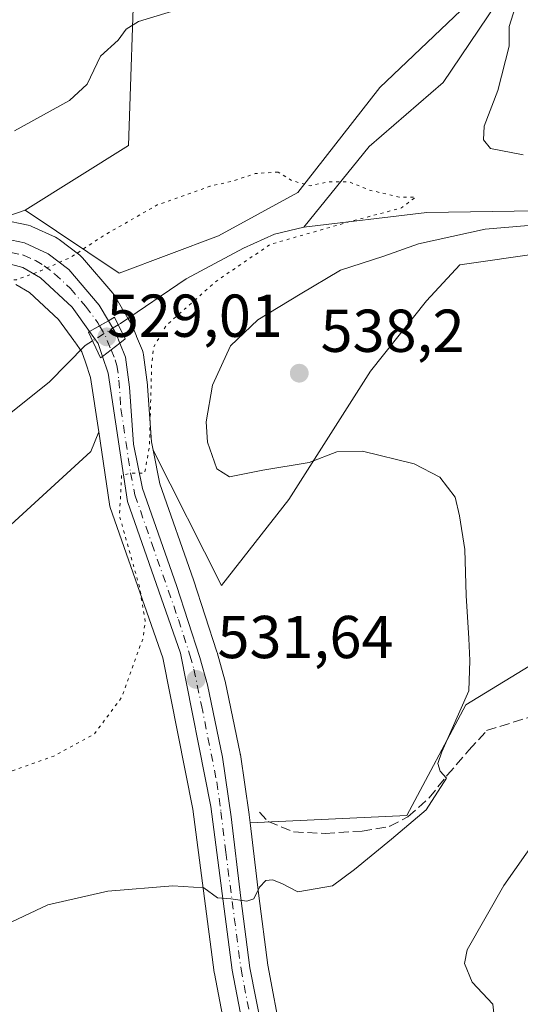
# Model space of a CAD drawing. Units: metres. Extents: x 627787 to 631247, y 4736556 to 4738933.
# Drawn here: x 631027 to 631110, y 4738412 to 4738575 of the extents above; entities that cross this region are included whole.
import ezdxf

# ---------------------------------------------------------------- set-up
doc = ezdxf.new("R2010")
doc.units = ezdxf.units.M
doc.header["$MEASUREMENT"] = 0
for name, pattern in [('DGN Style 3', [2.307223458686699, 1.648016756204785, -0.6592067024819142]), ('DGN Style 4', [2.6384748266838614, 1.318413404963828, -0.6592067024819142, 0.001648016756204785, -0.6592067024819142]), ('DGN Style 5', [1.1536117293433497, 0.4944050268614355, -0.6592067024819142])]:
    doc.linetypes.add(name, pattern=pattern)
for name, color, linetype, lineweight in [('Carretera de calzada única Cxs', 7, 'Continuous', 13), ('Carretera de calzada única eje', 7, 'DGN Style 4', 0), ('Corriente natural lineal', 142, 'Continuous', 13), ('Corriente natural lineal oculto', 9, 'DGN Style 4', 13), ('Cultivos herbáceos CxS', 92, 'Continuous', 0), ('Curva de nivel normal', 30, 'Continuous', 0), ('Curva de nivel normal depresión', 30, 'DGN Style 5', 0), ('Matorral CxS', 135, 'Continuous', 0), ('Núcleo urbano CxS', 7, 'Continuous', 0), ('Pastizal CxS', 92, 'Continuous', 0), ('Puente Cxs', 1, 'Continuous', 13), ('Punto de cota en terreno', 7, 'Continuous', 0), ('Rótulo de punto de cota en construcción', 7, 'Continuous', 0), ('Rótulo de punto de cota en terreno', 7, 'Continuous', 0), ('Senda', 7, 'DGN Style 3', 0)]:
    doc.layers.add(name, color=color, linetype=linetype, lineweight=lineweight)
doc.styles.add('Style-Arial', font='txt')

# ---------------------------------------------------------------- blocks, each defined once
blk = doc.blocks.new('*U9')
at = {"layer": 'Matorral CxS', "color": 135, "linetype": 'Continuous', "lineweight": 0}
for points in [[(631139.9471000005, 4738540.240900001, 538.129700000005), (631099.5138999998, 4738534.4619, 536.3175999999949), (631094.0283000004, 4738528.4735, 536.8735000000015), (631084.7418999998, 4738516.835700001, 536.6858000000066), (631071.2115000002, 4738495.576300001, 534.3457000000053), (631060.0740999999, 4738481.3573, 531.582899999994), (631048.7370999996, 4738503.764699999, 530.3751000000047), (631048.4593000002, 4738505.142899999, 530.2838999999949), (631047.8126999997, 4738514.3893, 529.7810000000027), (631047.7947000006, 4738514.569900001, 529.761799999993), (631047.1447999999, 4738519.529899999, 529.1241000000009), (631047.0698999995, 4738519.908700001, 529.0662000000011), (631046.9473000001, 4738520.274700001, 529.010500000004), (631045.9943000004, 4738522.6075, 528.7434999999969), (631045.9874, 4738522.624700001, 528.7437999999966), (631045.3843, 4738524.127499999, 528.7832999999955), (631045.3717999998, 4738524.158100001, 528.7842999999993), (631045.2907999996, 4738524.3369, 528.7909000000072), (631045.1980999997, 4738524.5101, 528.7985000000045), (631045.1725000005, 4738524.5537, 528.8006000000023), (631044.6109999996, 4738525.489700001, 528.8527999999933), (631043.9030999999, 4738526.6987, 528.9354000000021), (631043.8992, 4738526.705700001, 528.9358999999968), (631042.3682000004, 4738529.317299999, 529.1775999999954), (631042.0673000002, 4738529.7413, 529.2145000000019), (631037.0264999997, 4738535.6141, 530.039499999999), (631036.6785000004, 4738535.9583, 530.0877999999939), (631036.5833999999, 4738536.0349, 530.0988000000071), (631033.1633000001, 4738538.674900001, 530.4529999999941), (631032.8300999999, 4738538.8981, 530.4839999999967), (631032.5762999998, 4738539.029100001, 530.5035000000062), (631028.6563999997, 4738540.8191, 530.6959000000061), (631028.4360999997, 4738540.909299999, 530.7051999999967), (631028.0159, 4738541.0283, 530.7173999999941), (631023.7959000003, 4738541.8983, 531.3193000000028)], [(631023.0198999997, 4738541.9659, 531.4395999999979), (631027.5362999998, 4738543.525900001, 531.126099999994), (631043.1001000004, 4738533.103700001, 529.3301999999967), (631059.5652999999, 4738539.252499999, 529.1641999999993), (631072.6816999996, 4738546.4461, 530.2226999999984), (631086.2562999995, 4738563.822699999, 532.3254000000015), (631108.6769000003, 4738585.188100001, 535.7750999999989)]]:
    blk.add_polyline3d(points, dxfattribs=at)
blk.add_polyline3d([(631202.1405999997, 4738535.381899999, 544.6977999999945), (631207.1490000002, 4738272.119700001, 540.5350999999937), (631205.6105000004, 4738271.9879, 540.3405999999959), (631181.1721000001, 4738282.500299999, 538.3009000000021), (631118.9713000003, 4738278.925100001, 532.5638999999937), (631108.6398, 4738279.269099999, 532.2001000000018), (631107.5853000004, 4738281.237299999, 532.1992000000029), (631103.7539999997, 4738291.2983, 532.459400000007), (631099.2322000006, 4738305.549500001, 533.053899999999), (631092.3558, 4738327.649499999, 534.6184999999969), (631083.1948999995, 4738355.166099999, 536.4036000000051), (631070.0067999996, 4738406.4465, 537.032600000006), (631067.7133999999, 4738418.4967, 536.0681000000042), (631066.2071000002, 4738429.942100001, 534.8010000000068), (631064.7761000004, 4738442.037500001, 533.0578999999998), (631090.7395000001, 4738443.249299999, 534.559500000003), (631100.4929000001, 4738461.5779, 534.9299000000028), (631131.2569000004, 4738480.3391, 538.8209000000061), (631163.0705000004, 4738508.344699999, 542.3564000000042)], close=True, dxfattribs=at)
blk = doc.blocks.new('*U13')
at = {"layer": 'Cultivos herbáceos CxS', "color": 92, "linetype": 'Continuous', "lineweight": 0}
for points in [[(631131.2569000004, 4738480.3391, 538.8209000000061), (631100.4929000001, 4738461.5779, 534.9299000000028), (631090.7395000001, 4738443.249299999, 534.559500000003), (631064.7761000004, 4738442.037500001, 533.0578999999998), (631064.6193000004, 4738443.362500001, 532.9459999999963), (631064.6094000004, 4738443.4385, 532.9410999999964), (631063.1793000001, 4738453.3485, 532.1543999999994), (631063.1645000001, 4738453.441099999, 532.1456000000035), (631063.1478000004, 4738453.529300001, 532.1371999999974), (631060.6677000001, 4738465.4893, 531.4959999999992), (631060.6162999999, 4738465.6985, 531.4928000000073), (631059.3262999998, 4738470.248500001, 531.3772000000026), (631059.2931000004, 4738470.357899999, 531.3730999999971), (631055.4128000002, 4738482.2885, 531.0660999999964), (631049.8602999998, 4738498.194700001, 530.5810999999958), (631048.7370999996, 4738503.764699999, 530.3751000000047), (631060.0740999999, 4738481.3573, 531.582899999994), (631071.2115000002, 4738495.576300001, 534.3457000000053), (631084.7418999998, 4738516.835700001, 536.6858000000066), (631094.0283000004, 4738528.4735, 536.8735000000015), (631099.5138999998, 4738534.4619, 536.3175999999949), (631139.9471000005, 4738540.240900001, 538.129700000005)], [(631011.8234999999, 4738479.2393, 525.8755999999995), (631038.3935000002, 4738503.515699999, 529.2470999999932), (631039.7092000004, 4738506.8071, 528.9342000000033), (631041.4929000001, 4738494.828299999, 529.6257000000041), (631041.5056999996, 4738494.749100001, 529.6276999999973), (631041.6283, 4738494.2797, 529.6459000000032), (631050.3486000003, 4738469.349300001, 530.3205000000017), (631055.3183000004, 4738444.283299999, 532.4226999999955), (631058.8554999996, 4738417.2509, 536.4285999999993), (631058.8795999996, 4738417.0985, 536.4388000000035), (631065.1933000004, 4738384.007900001, 537.1396999999997), (631065.2631000001, 4738383.719699999, 537.1362999999983), (631078.6332, 4738338.489700001, 534.9608000000007), (631078.6857000003, 4738338.3289, 534.949299999993), (631088.6179000001, 4738310.5887, 533.3285000000033), (631091.6245999997, 4738301.1535, 532.779999999999)]]:
    blk.add_polyline3d(points, dxfattribs=at)
blk = doc.blocks.new('*U14')
at = {"layer": 'Núcleo urbano CxS', "color": 7, "linetype": 'Continuous', "lineweight": 0}
for points in [[(631023.7959000003, 4738541.8983, 531.3193000000028), (631028.0159, 4738541.0283, 530.7173999999941), (631028.4360999997, 4738540.909299999, 530.7051999999967), (631028.6563999997, 4738540.8191, 530.6959000000061), (631032.5762999998, 4738539.029100001, 530.5035000000062), (631032.8300999999, 4738538.8981, 530.4839999999967), (631033.1633000001, 4738538.674900001, 530.4529999999941), (631036.5833999999, 4738536.0349, 530.0988000000071), (631036.6785000004, 4738535.9583, 530.0877999999939), (631037.0264999997, 4738535.6141, 530.039499999999), (631042.0673000002, 4738529.7413, 529.2145000000019), (631042.3682000004, 4738529.317299999, 529.1775999999954), (631043.8992, 4738526.705700001, 528.9358999999968), (631043.9030999999, 4738526.6987, 528.9354000000021), (631044.6109999996, 4738525.489700001, 528.8527999999933), (631045.1725000005, 4738524.5537, 528.8006000000023), (631045.1980999997, 4738524.5101, 528.7985000000045), (631045.2907999996, 4738524.3369, 528.7909000000072), (631045.3717999998, 4738524.158100001, 528.7842999999993), (631045.3843, 4738524.127499999, 528.7832999999955), (631045.9874, 4738522.624700001, 528.7437999999966), (631045.9943000004, 4738522.6075, 528.7434999999969), (631046.9473000001, 4738520.274700001, 529.010500000004), (631047.0698999995, 4738519.908700001, 529.0662000000011), (631047.1447999999, 4738519.529899999, 529.1241000000009), (631047.7947000006, 4738514.569900001, 529.761799999993), (631047.8126999997, 4738514.3893, 529.7810000000027), (631048.4593000002, 4738505.142899999, 530.2838999999949), (631048.7370999996, 4738503.764699999, 530.3751000000047), (631049.8602999998, 4738498.194700001, 530.5810999999958), (631055.4128000002, 4738482.2885, 531.0660999999964), (631059.2931000004, 4738470.357899999, 531.3730999999971), (631059.3262999998, 4738470.248500001, 531.3772000000026), (631060.6162999999, 4738465.6985, 531.4928000000073), (631060.6677000001, 4738465.4893, 531.4959999999992), (631063.1478000004, 4738453.529300001, 532.1371999999974), (631063.1645000001, 4738453.441099999, 532.1456000000035), (631063.1793000001, 4738453.3485, 532.1543999999994), (631064.6094000004, 4738443.4385, 532.9410999999964), (631064.6193000004, 4738443.362500001, 532.9459999999963), (631064.7761000004, 4738442.037500001, 533.0578999999998), (631066.2071000002, 4738429.942100001, 534.8010000000068), (631067.7133999999, 4738418.4967, 536.0681000000042), (631070.0067999996, 4738406.4465, 537.032600000006)], [(631065.1933000004, 4738384.007900001, 537.1396999999997), (631058.8795999996, 4738417.0985, 536.4388000000035), (631058.8554999996, 4738417.2509, 536.4285999999993), (631055.3183000004, 4738444.283299999, 532.4226999999955), (631050.3486000003, 4738469.349300001, 530.3205000000017), (631041.6283, 4738494.2797, 529.6459000000032), (631041.5056999996, 4738494.749100001, 529.6276999999973), (631041.4929000001, 4738494.828299999, 529.6257000000041), (631039.7092000004, 4738506.8071, 528.9342000000033), (631038.3733000001, 4738515.776699999, 528.0751000000018), (631037.5049000002, 4738518.309699999, 528.1716000000015), (631037.5023999996, 4738518.317100001, 528.1725000000006), (631036.9064999997, 4738520.040300001, 528.4643999999971), (631035.7380999997, 4738521.6775, 528.7422999999981), (631035.6857000003, 4738521.753500001, 528.7553999999947), (631035.6407000005, 4738521.8257, 528.7679999999964), (631035.5762999998, 4738521.916099999, 528.7837000000001), (631033.0575000001, 4738525.4265, 529.2504999999946), (631028.2532000003, 4738529.875499999, 529.825800000006), (631025.9765999997, 4738531.205499999, 529.9756999999954)]]:
    blk.add_polyline3d(points, dxfattribs=at)
blk = doc.blocks.new('5PATER')
at = {"layer": 'Pastizal CxS', "linetype": 'Continuous', "lineweight": 0}
h = blk.add_hatch(color=51, dxfattribs=at)
edge = h.paths.add_edge_path()
edge.add_ellipse((0, 0), major_axis=(-0.1095731443231308, -0.1110710700762829), ratio=0.9994222409660322, start_angle=0, end_angle=360)

msp = doc.modelspace()

# ---------------------------------------------------------------- linework, layer by layer
at = {"layer": 'Carretera de calzada única Cxs', "color": 7, "linetype": 'Continuous', "lineweight": 13, "extrusion": (-0.4936061742311972, 0.8696794766187749, 0.003248493333040698), "elevation": 3809513.944671374, "flags": 128}
msp.add_lwpolyline([(-2887784.203889295, -11844.45534710028), (-2887782.515685565, -11845.4507523524), (-2887780.608090633, -11846.19605628491)], dxfattribs=at)
msp.add_lwpolyline([(-2887784.203889295, -11844.45534710028), (-2887782.515685565, -11845.4507523524), (-2887780.608090633, -11846.19605628491)], dxfattribs=at)
at = {"layer": 'Carretera de calzada única Cxs', "color": 7, "linetype": 'Continuous', "lineweight": 13, "extrusion": (0.0199486712758168, -0.01178843154528617, 0.9997315056534087), "elevation": -42742.48069243501, "flags": 128}
msp.add_lwpolyline([(4400505.414394736, 1866950.034549375), (4400506.880280604, 1866951.760810832), (4400507.871080583, 1866953.996319419)], dxfattribs=at)
at = {"layer": 'Carretera de calzada única Cxs', "color": 7, "linetype": 'Continuous', "lineweight": 13, "extrusion": (-0.09798457963216438, -0.07511013069994503, 0.9923494799819998), "elevation": -417218.1171423696, "flags": 128}
msp.add_lwpolyline([(-3376821.734376683, 3357794.107780655), (-3376821.734376683, 3357797.751859415)], dxfattribs=at)
msp.add_lwpolyline([(-3376821.734376683, 3357794.107780655), (-3376821.734376683, 3357797.751859415)], dxfattribs=at)
at = {"layer": 'Carretera de calzada única Cxs', "color": 7, "linetype": 'Continuous', "lineweight": 13}
for points in [[(630908.5469000004, 4738641.259099999, 539.9951000000001), (630910.2100999998, 4738626.290100001, 539.4003999999986), (630914.0500999996, 4738601.420100001, 538.290599999993), (630916.0301000001, 4738591.300100001, 538.0157999999938), (630920.2100999998, 4738577.670100001, 537.5717000000004), (630924.8701, 4738566.0801, 537.0675000000047), (630930.2301000003, 4738557.090100001, 536.6999000000069), (630934.5701000001, 4738550.9901, 536.3614999999991), (630937.1700999998, 4738547.970100001, 536.1407000000036), (630942.0701000001, 4738543.920100001, 535.7317000000039), (630947.7100999998, 4738540.970100001, 535.2260999999999), (630966.0100999996, 4738534.790100001, 534.431700000001), (630983.0500999996, 4738530.8201, 533.2228000000032), (630989.1001000004, 4738530.3301, 532.8310000000056), (630995.1401000004, 4738530.970100001, 532.3580999999976), (631000.4600999998, 4738532.5001, 531.9584999999934), (631016.7500999998, 4738538.4301, 531.036500000002), (631021.0301000001, 4738539.020099999, 530.7421999999933), (631023.1901000004, 4738538.960100001, 530.5703000000067), (631027.4101, 4738538.090100001, 530.318299999999), (631031.3300999999, 4738536.300100001, 530.1150000000052), (631034.7500999998, 4738533.6601, 529.7391999999963), (631039.7801000001, 4738527.800100001, 530.9572999999946), (631041.3101000005, 4738525.190099999, 530.7878000000055)], [(631038.1801000005, 4738523.420100001, 529.0470999999961), (631035.3201000001, 4738527.420100001, 529.2866999999969), (631030.0500999996, 4738532.300100001, 529.7970999999961), (631027.1401000004, 4738534.0001, 530.0218000000023), (631021.1700999998, 4738535.590100001, 530.358600000007), (631015.8701, 4738534.9301, 530.6699999999983), (631000.6700999998, 4738529.350099999, 531.6051000000007), (630992.0701000001, 4738527.270099999, 532.1187999999966), (630985.6401000004, 4738527.470100001, 532.5907000000007), (630967.1201, 4738530.770099999, 534.1759000000021), (630951.1001000004, 4738535.940099999, 534.6631999999954), (630941.8000999996, 4738540.2601, 535.347099999999), (630934.3701, 4738545.860099999, 535.7590000000055), (630931.1901000004, 4738549.920100001, 535.9934000000068), (630923.4600999998, 4738562.3301, 536.6211999999941), (630915.9401000004, 4738579.050100001, 537.2611000000034), (630910.4321, 4738599.035300001, 537.9762999999948)], [(631023.1901000004, 4738538.960100001, 530.5703000000067), (631027.4101, 4738538.090100001, 530.318299999999), (631031.3300999999, 4738536.300100001, 530.1150000000052), (631034.7500999998, 4738533.6601, 529.7391999999963), (631039.7801000001, 4738527.800100001, 530.9572999999946), (631041.3101000005, 4738525.190099999, 530.7878000000055), (631039.8400999998, 4738524.3599, 529.7924000000058), (631038.1801000005, 4738523.420100001, 529.0470999999961), (631035.3201000001, 4738527.420100001, 529.2866999999969), (631030.0500999996, 4738532.300100001, 529.7970999999961), (631027.1401000004, 4738534.0001, 530.0218000000023), (631021.1700999998, 4738535.590100001, 530.358600000007)], [(631041.3101000005, 4738525.190099999, 530.7878000000055), (631042.0301000001, 4738523.960100001, 530.2851999999984), (631042.6001000004, 4738523.0101, 529.7468999999984), (631043.2100999998, 4738521.4901, 529.4051999999938)], [(631068.1401000004, 4738384.5701, 537.3368000000046), (631061.8300999999, 4738417.640100001, 536.2697000000044), (631058.2801000001, 4738444.770099999, 532.9584000000032), (631053.2500999998, 4738470.140100001, 531.0941000000021), (631044.4600999998, 4738495.270099999, 530.0056000000042), (631041.3000999996, 4738516.4901, 528.9397999999928), (631040.3400999998, 4738519.290100001, 528.9553000000016), (631043.2100999998, 4738521.4901, 529.4051999999938), (631044.1700999998, 4738519.140100001, 529.4018000000069), (631044.8201000001, 4738514.1801, 529.5534999999945), (631045.4801000003, 4738504.7401, 529.8920000000071), (631046.9600999998, 4738497.4001, 530.0869999999995), (631052.5701000001, 4738481.3301, 530.9398999999976), (631056.4401000004, 4738469.4301, 531.3411000000051), (631057.7301000003, 4738464.880100001, 531.5984000000026), (631060.2100999998, 4738452.920100001, 532.2360000000045), (631061.6401000004, 4738443.0101, 533.1380000000064), (631063.2301000003, 4738429.5701, 534.9885000000068), (631064.7500999998, 4738418.020099999, 536.2180999999982), (631070.4698999999, 4738388.9913, 537.471000000005)], [(631043.2100999998, 4738521.4901, 529.4051999999938), (631044.1700999998, 4738519.140100001, 529.4018000000069), (631044.8201000001, 4738514.1801, 529.5534999999945), (631045.4801000003, 4738504.7401, 529.8920000000071), (631046.9600999998, 4738497.4001, 530.0869999999995), (631052.5701000001, 4738481.3301, 530.9398999999976), (631056.4401000004, 4738469.4301, 531.3411000000051), (631057.7301000003, 4738464.880100001, 531.5984000000026), (631060.2100999998, 4738452.920100001, 532.2360000000045), (631061.6401000004, 4738443.0101, 533.1380000000064), (631063.2301000003, 4738429.5701, 534.9885000000068), (631064.7500999998, 4738418.020099999, 536.2180999999982), (631070.4698999999, 4738388.9913, 537.471000000005)], [(631158.7538999999, 4738220.828299999, 534.1223000000027), (631158.3201000001, 4738221.8101, 534.1831999999995), (631156.4801000003, 4738224.6501, 534.189400000003), (631152.9200999998, 4738228.2601, 534.1521999999968), (631150.1001000004, 4738230.130100001, 533.9780000000028), (631132.7801000001, 4738239.840100001, 533.3209000000061), (631130.7301000003, 4738241.270099999, 533.2397999999957), (631124.7100999998, 4738246.130100001, 533.0065000000031), (631118.0500999996, 4738252.640100001, 532.7710999999981), (631113.1001000004, 4738258.5701, 532.5702000000019), (631107.8201000001, 4738266.2401, 532.3151000000071), (631099.2600999996, 4738284.850099999, 532.2027999999991), (631094.5000999998, 4738302.0101, 532.8871999999974), (631091.4600999998, 4738311.550100001, 533.5127000000066), (631081.5100999996, 4738339.340100001, 535.2746000000043), (631068.1401000004, 4738384.5701, 537.3368000000046), (631061.8300999999, 4738417.640100001, 536.2697000000044), (631058.2801000001, 4738444.770099999, 532.9584000000032), (631053.2500999998, 4738470.140100001, 531.0941000000021), (631044.4600999998, 4738495.270099999, 530.0056000000042), (631041.3000999996, 4738516.4901, 528.9397999999928), (631040.3400999998, 4738519.290100001, 528.9553000000016)]]:
    msp.add_polyline3d(points, dxfattribs=at)
msp.add_polyline3d([(631043.2100999998, 4738521.4901, 529.4051999999938), (631040.3400999998, 4738519.290100001, 528.9553000000016), (631039.6001000004, 4738521.4301, 528.995299999995), (631038.1801000005, 4738523.420100001, 529.0470999999961), (631039.8400999998, 4738524.3599, 529.7924000000058), (631041.3101000005, 4738525.190099999, 530.7878000000055), (631042.0301000001, 4738523.960100001, 530.2851999999984), (631042.6001000004, 4738523.0101, 529.7468999999984)], close=True, dxfattribs=at)
at = {"layer": 'Carretera de calzada única eje', "color": 7, "linetype": 'DGN Style 4', "lineweight": 0, "extrusion": (0.7709844958089397, 0.2712579853602543, 0.5761961580924773), "elevation": 1772189.768747282, "flags": 128}
msp.add_lwpolyline([(4260498.574996984, -1248727.346475309), (4260496.674591992, -1248727.989070011), (4260494.177436246, -1248728.175290334)], dxfattribs=at)
at = {"layer": 'Carretera de calzada única eje', "color": 7, "linetype": 'DGN Style 4', "lineweight": 0}
for points in [[(631025.1700999998, 4738536.4801, 530.2709000000032), (631027.2801000001, 4738536.050100001, 530.1698000000034), (631029.2301000003, 4738535.1501, 530.0574999999953), (631030.6901000004, 4738534.300100001, 529.9499999999971), (631032.3901000004, 4738532.9801, 529.7795999999944), (631035.0301000001, 4738530.540100001, 529.4936000000016), (631037.5500999996, 4738527.600099999, 529.3025000000052), (631039.5488999998, 4738524.8453, 529.863200000007), (631039.8400999998, 4738524.3599, 529.7924000000058)], [(631041.7500999998, 4738520.370100001, 529.1150000000052), (631042.4101, 4738518.7501, 529.0304999999935), (631042.7301000003, 4738517.8101, 529.0023999999976), (631043.0701000001, 4738515.340100001, 529.138300000006), (631043.3901000004, 4738510.600099999, 529.4005000000034), (631044.9801000003, 4738500.0101, 529.9284000000043), (631045.7100999998, 4738496.340100001, 530.0521000000008), (631048.5100999996, 4738488.300100001, 530.5117000000029), (631052.9101, 4738475.7301, 531.0454999999929), (631054.8300999999, 4738469.790100001, 531.2130000000034), (631055.4801000003, 4738467.5101, 531.3019999999962), (631056.7301000003, 4738461.520099999, 531.6570999999967), (631059.2500999998, 4738448.840100001, 532.570000000007), (631059.9600999998, 4738443.890100001, 533.0482000000047), (631060.7600999996, 4738437.170100001, 534.0243999999948), (631063.2801000001, 4738417.8301, 536.2081999999937), (631066.4401000004, 4738401.300100001, 537.2580000000017), (631069.3639000002, 4738385.933900001, 537.3916000000027)]]:
    msp.add_polyline3d(points, dxfattribs=at)
at = {"layer": 'Corriente natural lineal', "color": 142, "linetype": 'Continuous', "lineweight": 13}
for points in [[(631197.8687000005, 4738759.9279, 554.7491000000009), (631192.7301000003, 4738751.9001, 553.2611000000034), (631186.5000999998, 4738739.9301, 551.7822000000015), (631180.8101000005, 4738730.6501, 551.0485000000045), (631175.2901, 4738720.960100001, 550.1306000000042), (631168.5800999999, 4738712.280099999, 548.953999999998), (631160.7401000002, 4738704.290100001, 548.3659000000043), (631157.1901000004, 4738699.110099999, 547.3965000000027), (631150.1700999998, 4738687.5101, 546.2004000000015), (631142.0701000001, 4738672.0601, 544.7733000000007), (631129.6901000004, 4738652.540100001, 542.9541000000027), (631119.3300999999, 4738627.3201, 540.3087999999989), (631112.5900999998, 4738614.9001, 539.5954999999958), (631107.9200999998, 4738603.470100001, 538.078999999998), (631105.1101000002, 4738599.100099999, 537.3286999999982), (631100.4101, 4738596.200099999, 536.7776000000014), (631097.9101, 4738592.1801, 536.0247999999992), (631104.5301000001, 4738581.7501, 534.8932000000059), (631105.6001000004, 4738577.7601, 534.4220000000059), (631096.7901, 4738564.640100001, 532.2878999999957), (631084.5201000003, 4738554.040100001, 531.1579999999958), (631073.7001, 4738540.700099999, 530.3077000000048)], [(631201.3661000002, 4738576.0888, 547.7082999999984), (631178.7401000002, 4738568.670100001, 545.4937999999966), (631174.5301000001, 4738564.7301, 544.7670999999973), (631172.4801000003, 4738559.9301, 543.4893000000011), (631171.9801000003, 4738554.470100001, 541.6324000000022), (631169.9801000003, 4738550.2601, 540.5011999999988), (631167.2301000003, 4738548.780099999, 539.9738999999972), (631162.0800999999, 4738547.380100001, 538.2863000000071), (631152.0900999998, 4738547.3301, 537.7029999999941), (631140.6801000005, 4738549.780099999, 535.5053000000044), (631135.7301000003, 4738549.1601, 535.0445999999939), (631124.2801000001, 4738544.3101, 533.8763999999937), (631119.3601000002, 4738543.530099999, 533.2989999999991), (631094.0601000005, 4738543.110099999, 531.0767999999953), (631073.7001, 4738540.700099999, 530.3077000000048)], [(631073.7001, 4738540.700099999, 530.3077000000048), (631068.8400999998, 4738539.5601, 530.133799999996), (631063.7001, 4738537.2301, 529.5056000000042), (631054.1901000004, 4738532.1601, 528.6333000000013), (631043.3201000001, 4738524.7601, 528.9260000000068), (631042.9545, 4738524.5306, 528.942200000005)], [(631038.6826, 4738521.8488, 528.8102000000072), (631037.4901000002, 4738521.100099999, 528.6563000000025), (631031.5201000003, 4738515.020099999, 527.5427000000054), (631022.9501, 4738508.2301, 526.5368000000017), (631015.8800999997, 4738498.600099999, 524.3712999999989), (631012.6101000002, 4738497.140100001, 523.7771999999968), (631009.0100999996, 4738497.720100001, 523.8027000000002), (631005.4401000004, 4738496.210100001, 523.5985999999976), (630995.9700999996, 4738488.8201, 522.0967999999993), (630992.5601000005, 4738485.1601, 521.6169999999984), (630990.8000999996, 4738479.700099999, 521.3398000000016), (630987.7001, 4738475.590100001, 521.0188000000053), (630983.2600999996, 4738472.7301, 520.203800000003), (630977.3601000002, 4738470.600099999, 519.9980999999971), (630960.7400000002, 4738466.308499999, 522.0056999999942)]]:
    msp.add_polyline3d(points, dxfattribs=at)
at = {"layer": 'Corriente natural lineal oculto', "color": 9, "linetype": 'DGN Style 4', "lineweight": 13, "extrusion": (-0.02215690401321841, -0.01390959179318865, 0.9996577388590038), "elevation": -79364.13893009201, "flags": 128}
msp.add_lwpolyline([(-3677725.465876552, 3052845.713166138), (-3677725.465876552, 3052840.667514064)], dxfattribs=at)
at = {"layer": 'Cultivos herbáceos CxS', "color": 92, "linetype": 'Continuous', "lineweight": 0}
for points in [[(631190.0245000003, 4738746.4123, 552.5690999999933), (631183.4130999995, 4738730.475299999, 550.7125999999989), (631150.3167000003, 4738688.812100001, 546.4002000000038), (631127.2893000003, 4738638.488700001, 541.0130999999965), (631108.6772999996, 4738598.007300001, 537.1823000000004), (631091.5948999999, 4738590.5295, 535.8031999999948), (631076.6479000002, 4738596.9397, 537.3717000000033), (631060.6338999998, 4738598.008099999, 538.4437000000034), (631060.4813000001, 4738597.8771, 538.4235999999946), (631059.0582999998, 4738596.656500001, 538.2838000000047), (631045.6875, 4738585.1895, 537.2406000000046), (631044.6187000005, 4738554.208500001, 532.107799999998), (631027.5362999998, 4738543.525900001, 531.126099999994)], [(631027.5362999998, 4738543.525900001, 531.126099999994), (631043.1001000004, 4738533.103700001, 529.3301999999967), (631059.5652999999, 4738539.252499999, 529.1641999999993), (631072.6816999996, 4738546.4461, 530.2226999999984), (631086.2562999995, 4738563.822699999, 532.3254000000015), (631108.6769000003, 4738585.188100001, 535.7750999999989), (631139.0691000001, 4738622.217700001, 539.5274999999965), (631156.3296999997, 4738647.371300001, 541.2715000000027), (631163.0510999998, 4738659.8705, 543.045299999998), (631175.8624999998, 4738669.485099999, 545.1661000000023), (631184.4035, 4738671.6209, 545.5081999999966), (631192.9447, 4738670.5525, 546.0096000000049), (631199.5521999998, 4738671.435699999, 547.0001000000047)], [(631108.6769000003, 4738585.188100001, 535.7750999999989), (631086.2562999995, 4738563.822699999, 532.3254000000015), (631072.6816999996, 4738546.4461, 530.2226999999984), (631059.5652999999, 4738539.252499999, 529.1641999999993), (631043.1001000004, 4738533.103700001, 529.3301999999967), (631027.5362999998, 4738543.525900001, 531.126099999994), (631044.6187000005, 4738554.208500001, 532.107799999998), (631045.6875, 4738585.1895, 537.2406000000046)], [(631048.7370999996, 4738503.764699999, 530.3751000000047), (631060.0740999999, 4738481.3573, 531.582899999994), (631071.2115000002, 4738495.576300001, 534.3457000000053), (631084.7418999998, 4738516.835700001, 536.6858000000066), (631094.0283000004, 4738528.4735, 536.8735000000015), (631099.5138999998, 4738534.4619, 536.3175999999949), (631139.9471000005, 4738540.240900001, 538.129700000005), (631173.4474999999, 4738547.1765, 540.4235000000045), (631179.0669, 4738563.338099999, 544.8163000000059), (631192.2969000004, 4738568.7061, 546.1346999999951), (631201.4034000002, 4738574.126900001, 547.5190000000002)], [(631202.1405999997, 4738535.381899999, 544.6977999999945), (631163.0705000004, 4738508.344699999, 542.3564000000042), (631131.2569000004, 4738480.3391, 538.8209000000061), (631100.4929000001, 4738461.5779, 534.9299000000028), (631090.7395000001, 4738443.249299999, 534.559500000003), (631064.7761000004, 4738442.037500001, 533.0578999999998)], [(631039.7092000004, 4738506.8071, 528.9342000000033), (631038.3935000002, 4738503.515699999, 529.2470999999932), (631011.8234999999, 4738479.2393, 525.8755999999995), (630992.1851000005, 4738464.2115, 523.8205000000017), (630960.9949000003, 4738457.276699999, 523.9557000000059), (630945.7629000006, 4738458.496300001, 530.337400000004), (630940.5235000001, 4738454.4748, 532.048299999995)], [(631039.7092000004, 4738506.8071, 528.9342000000033), (631041.4929000001, 4738494.828299999, 529.6257000000041), (631041.5056999996, 4738494.749100001, 529.6276999999973), (631041.6283, 4738494.2797, 529.6459000000032), (631050.3486000003, 4738469.349300001, 530.3205000000017), (631055.3183000004, 4738444.283299999, 532.4226999999955), (631058.8554999996, 4738417.2509, 536.4285999999993), (631058.8795999996, 4738417.0985, 536.4388000000035), (631065.1933000004, 4738384.007900001, 537.1396999999997), (631065.2631000001, 4738383.719699999, 537.1362999999983), (631078.6332, 4738338.489700001, 534.9608000000007), (631078.6857000003, 4738338.3289, 534.949299999993), (631088.6179000001, 4738310.5887, 533.3285000000033), (631091.6245999997, 4738301.1535, 532.779999999999)], [(631048.7370999996, 4738503.764699999, 530.3751000000047), (631049.8602999998, 4738498.194700001, 530.5810999999958), (631055.4128000002, 4738482.2885, 531.0660999999964), (631059.2931000004, 4738470.357899999, 531.3730999999971), (631059.3262999998, 4738470.248500001, 531.3772000000026), (631060.6162999999, 4738465.6985, 531.4928000000073), (631060.6677000001, 4738465.4893, 531.4959999999992), (631063.1478000004, 4738453.529300001, 532.1371999999974), (631063.1645000001, 4738453.441099999, 532.1456000000035), (631063.1793000001, 4738453.3485, 532.1543999999994), (631064.6094000004, 4738443.4385, 532.9410999999964), (631064.6193000004, 4738443.362500001, 532.9459999999963), (631064.7761000004, 4738442.037500001, 533.0578999999998)]]:
    msp.add_polyline3d(points, dxfattribs=at)
at = {"layer": 'Curva de nivel normal', "color": 30, "linetype": 'Continuous', "lineweight": 0, "flags": 128}
for points, elevation in [([(631025.7400000002, 4738556.640100001), (631034.8600000005, 4738561.6501), (631037.79, 4738564.350099999), (631040.0199999996, 4738569.0001), (631042.9199999999, 4738571.6501), (631044.2800000003, 4738573.5001), (631046.3099999997, 4738574.7501), (631052.4900000002, 4738576.610099999)], 535), ([(631108.6900000004, 4738577.0801), (631107.7199999997, 4738573.950099999), (631107.7000000002, 4738570.6801), (631105.8300000001, 4738563.350099999), (631103.5599999997, 4738557.440099999), (631103.4199999999, 4738555.1501), (631104.5999999996, 4738553.720100001), (631110.0300000003, 4738552.6501)], 535), ([(631120.0300000003, 4738541.7601), (631103.7400000002, 4738540.360099999), (631092.6699999999, 4738537.950099999), (631086.9199999999, 4738535.9101), (631079.7800000003, 4738533.590100001), (631073.0700000003, 4738529.620100001), (631066.0700000003, 4738525.360099999), (631061.5300000003, 4738521.0601), (631058.5800000001, 4738514.530099999), (631057.5099999999, 4738508.4801), (631057.75, 4738505.0601), (631059.2699999996, 4738500.6801), (631061.3600000005, 4738499.340100001), (631066.8899999997, 4738500.470100001), (631074.5599999997, 4738501.710100001), (631079.1399999997, 4738503.460100001), (631083.3799999999, 4738503.610099999), (631091.9400000004, 4738501.4901), (631096.2000000002, 4738499.280099999), (631098.7400000002, 4738495.9801), (631099.4699999997, 4738492.9001), (631100.3700000001, 4738487.3201), (631100.5599999997, 4738479.6801), (631101, 4738472.5801), (631101.1600000003, 4738468.950099999), (631101.0099999999, 4738463.9101), (631096.5499999998, 4738453.780099999), (631095.8700000001, 4738451.850099999), (631096.2599999999, 4738450.5801), (631097.2999999998, 4738449.440099999), (631093.9699999997, 4738444.1801), (631088.1799999997, 4738439.350099999), (631082.0899999999, 4738434.3201), (631078.4100000003, 4738431.620100001), (631072.7000000002, 4738430.620100001), (631070.0300000003, 4738431.970100001), (631068.5199999996, 4738432.630100001), (631067.4000000004, 4738432.5001), (631066.3600000005, 4738431.4001), (631065.4299999997, 4738429.440099999), (631064.2300000006, 4738429.0701), (631061.6100000005, 4738429.450099999), (631059.4100000003, 4738429.610099999), (631057.1200000001, 4738431.300100001), (631052.0099999999, 4738431.620100001), (631041.2199999997, 4738430.700099999), (631031.2699999996, 4738428.440099999), (631022.2400000002, 4738424.200099999)], 535), ([(631114.1100000005, 4738442.0701), (631106.7999999998, 4738431.6801), (631100.7599999999, 4738421.0101), (631100.3200000003, 4738418.7401), (631101.54, 4738415.6801), (631104.9900000002, 4738412.0101), (631105.2800000003, 4738409.530099999)], 540)]:
    msp.add_lwpolyline(points, dxfattribs=dict(at, elevation=elevation))
at = {"layer": 'Curva de nivel normal depresión', "color": 30, "linetype": 'DGN Style 5', "lineweight": 0, "elevation": 530, "flags": 128}
msp.add_lwpolyline([(631069.4400000004, 4738549.8101), (631065.6299999999, 4738549.5801), (631062.0099999999, 4738548.340100001), (631058.1299999999, 4738547.4801), (631049.4000000004, 4738544.380100001), (631040.4000000004, 4738539.220100001), (631035.0700000003, 4738535.700099999), (631030.0700000003, 4738533.440099999), (631026.0899999999, 4738531.9801), (631018.6299999999, 4738531.4301), (631014.3399999999, 4738529.370100001), (631011.2100000001, 4738526.5001), (631007.7300000006, 4738526.390100001), (631004.7300000006, 4738525.9001), (631000.0700000003, 4738523.710100001), (630997.4000000004, 4738521.9101), (630994.4000000004, 4738521.3301), (630987.9199999999, 4738521.6801), (630981.4600000001, 4738522.4801), (630972.5800000001, 4738522.200099999), (630967.4000000004, 4738521.380100001), (630963.7300000006, 4738521.340100001), (630961.4000000004, 4738521.470100001), (630959.4000000004, 4738518.9001), (630956.6900000004, 4738517.4301), (630950.9900000002, 4738517.1801), (630943.3600000005, 4738516.380100001), (630934.4800000006, 4738515.7301), (630929.6200000001, 4738513.940099999), (630926.5999999996, 4738513.200099999), (630923.7907999996, 4738513.7719), (630923.2100000001, 4738513.890100001), (630919.7100000001, 4738515.7401), (630917.6100000005, 4738516.2601), (630918.0199999996, 4738511.7601), (630922.9800000006, 4738501.2601), (630931.7800000003, 4738485.7301), (630947.8700000001, 4738456.8301), (630959.4199999999, 4738437.700099999), (630965.3768999996, 4738430.5919), (630966.5599999997, 4738429.1801), (630970.5800000001, 4738428.640100001), (630974.6200000001, 4738428.950099999), (630985.7300000006, 4738432.850099999), (631006.0700000003, 4738442.780099999), (631022.29, 4738449.540100001), (631032.29, 4738453.090100001), (631038.9600000001, 4738456.720100001), (631043.4900000002, 4738462.800100001), (631047.0599999997, 4738472.6501), (631047.4100000003, 4738475.380100001), (631046.4900000002, 4738481.020099999), (631043.1500000004, 4738492.880100001), (631043.5099999999, 4738499.620100001), (631045.29, 4738499.970100001), (631047.3200000003, 4738499.950099999), (631048.1200000001, 4738504.450099999), (631048.4800000006, 4738517.9001), (631048.7699999996, 4738520.770099999), (631050.8799999999, 4738524.4001), (631059.2599999999, 4738531.8201), (631068.1600000003, 4738537.850099999), (631081.5800000001, 4738541.690099999), (631089.8399999999, 4738543.870100001), (631092.2100000001, 4738545.6801), (631089.4600000001, 4738545.670100001), (631084.4400000004, 4738546.870100001), (631081.2199999997, 4738548.190099999), (631077.6500000004, 4738548.200099999), (631074.7300000006, 4738547.550100001), (631071.7400000002, 4738548.390100001), (631069.4400000004, 4738549.8101)], dxfattribs=at)
at = {"layer": 'Matorral CxS', "color": 135, "linetype": 'Continuous', "lineweight": 0, "extrusion": (0.06188185805086782, 0.02137447936509775, 0.9978545822293162), "elevation": 140863.0438550991, "flags": 128}
msp.add_lwpolyline([(4272871.088811876, -2138859.752715004), (4272871.088811876, -2138854.964213024)], dxfattribs=at)
at = {"layer": 'Matorral CxS', "color": 135, "linetype": 'Continuous', "lineweight": 0}
for points in [[(631190.0245000003, 4738746.4123, 552.5690999999933), (631183.4130999995, 4738730.475299999, 550.7125999999989), (631150.3167000003, 4738688.812100001, 546.4002000000038), (631127.2893000003, 4738638.488700001, 541.0130999999965), (631108.6772999996, 4738598.007300001, 537.1823000000004), (631091.5948999999, 4738590.5295, 535.8031999999948), (631076.6479000002, 4738596.9397, 537.3717000000033), (631060.6338999998, 4738598.008099999, 538.4437000000034), (631060.4813000001, 4738597.8771, 538.4235999999946), (631059.0582999998, 4738596.656500001, 538.2838000000047), (631045.6875, 4738585.1895, 537.2406000000046), (631044.6187000005, 4738554.208500001, 532.107799999998), (631027.5362999998, 4738543.525900001, 531.126099999994)], [(631027.5362999998, 4738543.525900001, 531.126099999994), (631043.1001000004, 4738533.103700001, 529.3301999999967), (631059.5652999999, 4738539.252499999, 529.1641999999993), (631072.6816999996, 4738546.4461, 530.2226999999984), (631086.2562999995, 4738563.822699999, 532.3254000000015), (631108.6769000003, 4738585.188100001, 535.7750999999989), (631139.0691000001, 4738622.217700001, 539.5274999999965), (631156.3296999997, 4738647.371300001, 541.2715000000027), (631163.0510999998, 4738659.8705, 543.045299999998), (631175.8624999998, 4738669.485099999, 545.1661000000023), (631184.4035, 4738671.6209, 545.5081999999966), (631192.9447, 4738670.5525, 546.0096000000049), (631199.5521999998, 4738671.435699999, 547.0001000000047)], [(631045.6875, 4738585.1895, 537.2406000000046), (631044.6187000005, 4738554.208500001, 532.107799999998), (631027.5362999998, 4738543.525900001, 531.126099999994), (631023.0198999997, 4738541.9659, 531.4395999999979), (631021.1133000003, 4738542.0189, 531.8439999999973), (631021.0301000001, 4738542.020099999, 531.863599999997), (631020.6205000002, 4738541.9921, 531.9511000000057), (631016.3405999999, 4738541.402100001, 532.7793999999994), (631016.2291000001, 4738541.384500001, 532.803899999999), (631015.7238999996, 4738541.249100001, 532.8910000000033), (630999.5313999997, 4738535.354699999, 534.047900000005), (630994.5631999997, 4738533.9257, 534.0491000000038), (630989.0629000004, 4738533.342900001, 534.263300000006), (630983.5141000003, 4738533.792300001, 534.6339000000007), (630966.8322999999, 4738537.678900001, 535.3800999999949), (630948.8925999999, 4738543.737299999, 535.7985000000045), (630943.7390999999, 4738546.432700001, 536.277700000006), (630939.2774999999, 4738550.120300001, 536.5758999999962), (630936.9341000002, 4738552.842300001, 536.6879999999946), (630932.7446999997, 4738558.7305, 537.0342999999993), (630927.5664999997, 4738567.415899999, 537.3484999999928), (630923.0409000004, 4738578.6713, 537.8246000000072)], [(631048.7370999996, 4738503.764699999, 530.3751000000047), (631060.0740999999, 4738481.3573, 531.582899999994), (631071.2115000002, 4738495.576300001, 534.3457000000053), (631084.7418999998, 4738516.835700001, 536.6858000000066), (631094.0283000004, 4738528.4735, 536.8735000000015), (631099.5138999998, 4738534.4619, 536.3175999999949), (631139.9471000005, 4738540.240900001, 538.129700000005), (631173.4474999999, 4738547.1765, 540.4235000000045), (631179.0669, 4738563.338099999, 544.8163000000059), (631192.2969000004, 4738568.7061, 546.1346999999951), (631201.4034000002, 4738574.126900001, 547.5190000000002)], [(631023.7959000003, 4738541.8983, 531.3193000000028), (631028.0159, 4738541.0283, 530.7173999999941), (631028.4360999997, 4738540.909299999, 530.7051999999967), (631028.6563999997, 4738540.8191, 530.6959000000061), (631032.5762999998, 4738539.029100001, 530.5035000000062), (631032.8300999999, 4738538.8981, 530.4839999999967), (631033.1633000001, 4738538.674900001, 530.4529999999941), (631036.5833999999, 4738536.0349, 530.0988000000071), (631036.6785000004, 4738535.9583, 530.0877999999939), (631037.0264999997, 4738535.6141, 530.039499999999), (631042.0673000002, 4738529.7413, 529.2145000000019), (631042.3682000004, 4738529.317299999, 529.1775999999954), (631043.8992, 4738526.705700001, 528.9358999999968), (631043.9030999999, 4738526.6987, 528.9354000000021), (631044.6109999996, 4738525.489700001, 528.8527999999933), (631045.1725000005, 4738524.5537, 528.8006000000023), (631045.1980999997, 4738524.5101, 528.7985000000045), (631045.2907999996, 4738524.3369, 528.7909000000072), (631045.3717999998, 4738524.158100001, 528.7842999999993), (631045.3843, 4738524.127499999, 528.7832999999955), (631045.9874, 4738522.624700001, 528.7437999999966), (631045.9943000004, 4738522.6075, 528.7434999999969), (631046.9473000001, 4738520.274700001, 529.010500000004), (631047.0698999995, 4738519.908700001, 529.0662000000011), (631047.1447999999, 4738519.529899999, 529.1241000000009), (631047.7947000006, 4738514.569900001, 529.761799999993), (631047.8126999997, 4738514.3893, 529.7810000000027), (631048.4593000002, 4738505.142899999, 530.2838999999949), (631048.7370999996, 4738503.764699999, 530.3751000000047)], [(631202.1405999997, 4738535.381899999, 544.6977999999945), (631163.0705000004, 4738508.344699999, 542.3564000000042), (631131.2569000004, 4738480.3391, 538.8209000000061), (631100.4929000001, 4738461.5779, 534.9299000000028), (631090.7395000001, 4738443.249299999, 534.559500000003), (631064.7761000004, 4738442.037500001, 533.0578999999998)], [(631025.9765999997, 4738531.205499999, 529.9756999999954), (631028.2532000003, 4738529.875499999, 529.825800000006), (631033.0575000001, 4738525.4265, 529.2504999999946), (631035.5762999998, 4738521.916099999, 528.7837000000001), (631035.6407000005, 4738521.8257, 528.7679999999964), (631035.6857000003, 4738521.753500001, 528.7553999999947), (631035.7380999997, 4738521.6775, 528.7422999999981), (631036.9064999997, 4738520.040300001, 528.4643999999971), (631037.5023999996, 4738518.317100001, 528.1725000000006), (631037.5049000002, 4738518.309699999, 528.1716000000015), (631038.3733000001, 4738515.776699999, 528.0751000000018), (631039.7092000004, 4738506.8071, 528.9342000000033), (631038.3935000002, 4738503.515699999, 529.2470999999932), (631011.8234999999, 4738479.2393, 525.8755999999995)], [(631025.9765999997, 4738531.205499999, 529.9756999999954), (631028.2532000003, 4738529.875499999, 529.825800000006), (631033.0575000001, 4738525.4265, 529.2504999999946), (631035.5762999998, 4738521.916099999, 528.7837000000001), (631035.6407000005, 4738521.8257, 528.7679999999964), (631035.6857000003, 4738521.753500001, 528.7553999999947), (631035.7380999997, 4738521.6775, 528.7422999999981), (631036.9064999997, 4738520.040300001, 528.4643999999971), (631037.5023999996, 4738518.317100001, 528.1725000000006), (631037.5049000002, 4738518.309699999, 528.1716000000015), (631038.3733000001, 4738515.776699999, 528.0751000000018), (631039.7092000004, 4738506.8071, 528.9342000000033)], [(631039.7092000004, 4738506.8071, 528.9342000000033), (631038.3935000002, 4738503.515699999, 529.2470999999932), (631011.8234999999, 4738479.2393, 525.8755999999995), (630992.1851000005, 4738464.2115, 523.8205000000017), (630960.9949000003, 4738457.276699999, 523.9557000000059), (630945.7629000006, 4738458.496300001, 530.337400000004), (630940.5235000001, 4738454.4748, 532.048299999995)], [(631064.7761000004, 4738442.037500001, 533.0578999999998), (631066.2071000002, 4738429.942100001, 534.8010000000068), (631067.7133999999, 4738418.4967, 536.0681000000042), (631070.0067999996, 4738406.4465, 537.032600000006), (631083.1948999995, 4738355.166099999, 536.4036000000051), (631092.3558, 4738327.649499999, 534.6184999999969), (631099.2322000006, 4738305.549500001, 533.053899999999), (631103.7539999997, 4738291.2983, 532.459400000007), (631107.5853000004, 4738281.237299999, 532.1992000000029), (631108.6398, 4738279.269099999, 532.2001000000018)]]:
    msp.add_polyline3d(points, dxfattribs=at)
at = {"layer": 'Núcleo urbano CxS', "color": 7, "linetype": 'Continuous', "lineweight": 0}
for points in [[(631023.7959000003, 4738541.8983, 531.3193000000028), (631028.0159, 4738541.0283, 530.7173999999941), (631028.4360999997, 4738540.909299999, 530.7051999999967), (631028.6563999997, 4738540.8191, 530.6959000000061), (631032.5762999998, 4738539.029100001, 530.5035000000062), (631032.8300999999, 4738538.8981, 530.4839999999967), (631033.1633000001, 4738538.674900001, 530.4529999999941), (631036.5833999999, 4738536.0349, 530.0988000000071), (631036.6785000004, 4738535.9583, 530.0877999999939), (631037.0264999997, 4738535.6141, 530.039499999999), (631042.0673000002, 4738529.7413, 529.2145000000019), (631042.3682000004, 4738529.317299999, 529.1775999999954), (631043.8992, 4738526.705700001, 528.9358999999968), (631043.9030999999, 4738526.6987, 528.9354000000021), (631044.6109999996, 4738525.489700001, 528.8527999999933), (631045.1725000005, 4738524.5537, 528.8006000000023), (631045.1980999997, 4738524.5101, 528.7985000000045), (631045.2907999996, 4738524.3369, 528.7909000000072), (631045.3717999998, 4738524.158100001, 528.7842999999993), (631045.3843, 4738524.127499999, 528.7832999999955), (631045.9874, 4738522.624700001, 528.7437999999966), (631045.9943000004, 4738522.6075, 528.7434999999969), (631046.9473000001, 4738520.274700001, 529.010500000004), (631047.0698999995, 4738519.908700001, 529.0662000000011), (631047.1447999999, 4738519.529899999, 529.1241000000009), (631047.7947000006, 4738514.569900001, 529.761799999993), (631047.8126999997, 4738514.3893, 529.7810000000027), (631048.4593000002, 4738505.142899999, 530.2838999999949), (631048.7370999996, 4738503.764699999, 530.3751000000047)], [(631025.9765999997, 4738531.205499999, 529.9756999999954), (631028.2532000003, 4738529.875499999, 529.825800000006), (631033.0575000001, 4738525.4265, 529.2504999999946), (631035.5762999998, 4738521.916099999, 528.7837000000001), (631035.6407000005, 4738521.8257, 528.7679999999964), (631035.6857000003, 4738521.753500001, 528.7553999999947), (631035.7380999997, 4738521.6775, 528.7422999999981), (631036.9064999997, 4738520.040300001, 528.4643999999971), (631037.5023999996, 4738518.317100001, 528.1725000000006), (631037.5049000002, 4738518.309699999, 528.1716000000015), (631038.3733000001, 4738515.776699999, 528.0751000000018), (631039.7092000004, 4738506.8071, 528.9342000000033)], [(631039.7092000004, 4738506.8071, 528.9342000000033), (631041.4929000001, 4738494.828299999, 529.6257000000041), (631041.5056999996, 4738494.749100001, 529.6276999999973), (631041.6283, 4738494.2797, 529.6459000000032), (631050.3486000003, 4738469.349300001, 530.3205000000017), (631055.3183000004, 4738444.283299999, 532.4226999999955), (631058.8554999996, 4738417.2509, 536.4285999999993), (631058.8795999996, 4738417.0985, 536.4388000000035), (631065.1933000004, 4738384.007900001, 537.1396999999997), (631065.2631000001, 4738383.719699999, 537.1362999999983), (631078.6332, 4738338.489700001, 534.9608000000007), (631078.6857000003, 4738338.3289, 534.949299999993), (631088.6179000001, 4738310.5887, 533.3285000000033), (631091.6245999997, 4738301.1535, 532.779999999999)], [(631048.7370999996, 4738503.764699999, 530.3751000000047), (631049.8602999998, 4738498.194700001, 530.5810999999958), (631055.4128000002, 4738482.2885, 531.0660999999964), (631059.2931000004, 4738470.357899999, 531.3730999999971), (631059.3262999998, 4738470.248500001, 531.3772000000026), (631060.6162999999, 4738465.6985, 531.4928000000073), (631060.6677000001, 4738465.4893, 531.4959999999992), (631063.1478000004, 4738453.529300001, 532.1371999999974), (631063.1645000001, 4738453.441099999, 532.1456000000035), (631063.1793000001, 4738453.3485, 532.1543999999994), (631064.6094000004, 4738443.4385, 532.9410999999964), (631064.6193000004, 4738443.362500001, 532.9459999999963), (631064.7761000004, 4738442.037500001, 533.0578999999998)], [(631064.7761000004, 4738442.037500001, 533.0578999999998), (631066.2071000002, 4738429.942100001, 534.8010000000068), (631067.7133999999, 4738418.4967, 536.0681000000042), (631070.0067999996, 4738406.4465, 537.032600000006), (631083.1948999995, 4738355.166099999, 536.4036000000051), (631092.3558, 4738327.649499999, 534.6184999999969), (631099.2322000006, 4738305.549500001, 533.053899999999), (631103.7539999997, 4738291.2983, 532.459400000007), (631107.5853000004, 4738281.237299999, 532.1992000000029), (631108.6398, 4738279.269099999, 532.2001000000018)]]:
    msp.add_polyline3d(points, dxfattribs=at)
at = {"layer": 'Puente Cxs', "color": 1, "linetype": 'Continuous', "lineweight": 13}
msp.add_polyline3d([(631040.3400999998, 4738519.290100001, 528.9553000000016), (631039.9901000002, 4738519.030099999, 528.923299999995), (631038.0000999998, 4738523.3201, 528.9907999999997), (631038.1801000005, 4738523.420100001, 529.0470999999961), (631041.3101000005, 4738525.190099999, 530.7878000000055), (631042.3400999998, 4738525.780099999, 531.6790999999939), (631044.1101000002, 4738522.1801, 529.6392999999953), (631043.2100999998, 4738521.4901, 529.4051999999938)], close=True, dxfattribs=at)
msp.add_polyline3d([(631040.3400999998, 4738519.290100001, 528.9553000000016), (631039.9901000002, 4738519.030099999, 528.923299999995), (631038.0000999998, 4738523.3201, 528.9907999999997), (631038.1801000005, 4738523.420100001, 529.0470999999961), (631041.3101000005, 4738525.190099999, 530.7878000000055), (631042.3400999998, 4738525.780099999, 531.6790999999939), (631044.1101000002, 4738522.1801, 529.6392999999953), (631043.2100999998, 4738521.4901, 529.4051999999938), (631040.3400999998, 4738519.290100001, 528.9553000000016)], dxfattribs=at)
at = {"layer": 'Senda', "color": 7, "linetype": 'DGN Style 3', "lineweight": 0}
msp.add_polyline3d([(631066.3470999999, 4738443.8213, 532.980899999995), (631067.7852999996, 4738442.2523, 533.0908999999956), (631071.9691000005, 4738440.5525, 533.3228999999993), (631077.1989000002, 4738440.291099999, 533.6609999999928), (631083.3441000005, 4738440.683300001, 534.3530000000028), (631087.9200999998, 4738441.467900001, 534.8656000000046), (631090.9272999996, 4738443.036699999, 534.8518999999942), (631094.4574999996, 4738446.174699999, 535.1215999999986), (631097.4301000005, 4738449.9301, 535.3567999999941), (631101.0401, 4738454.100099999, 536.6892999999982), (631103.9600999998, 4738457.3201, 537.3309000000008), (631114.0701000001, 4738460.4801, 538.7888999999996), (631124.1700999998, 4738464.950099999, 539.8747000000003), (631144.9801000003, 4738483.590100001, 542.5178000000016), (631154.1300999997, 4738492.9001, 543.800700000007), (631166.6901000004, 4738502.780099999, 544.510500000004), (631176.1601, 4738509.590100001, 545.2725000000064), (631187.2285000002, 4738516.055299999, 546.2143999999971), (631191.1401000004, 4738518.340100001, 546.151199999993), (631200.6001000004, 4738525.840100001, 546.7976999999955), (631202.3028999995, 4738526.845899999, 547.0185999999958)], dxfattribs=at)

# ---------------------------------------------------------------- block references
at = {"layer": 'Cultivos herbáceos CxS', "color": 92, "linetype": 'Continuous', "lineweight": 0}
msp.add_blockref('*U13', (0, 0), dxfattribs=at)
at = {"layer": 'Matorral CxS', "color": 135, "linetype": 'Continuous', "lineweight": 0}
msp.add_blockref('*U9', (0, 0), dxfattribs=at)
at = {"layer": 'Núcleo urbano CxS', "color": 7, "linetype": 'Continuous', "lineweight": 0}
msp.add_blockref('*U14', (0, 0), dxfattribs=at)
at = {"layer": 'Punto de cota en terreno', "color": 7, "linetype": 'Continuous', "lineweight": 0, "xscale": 10, "yscale": 10, "zscale": 10}
for p in [(631041.0573000005, 4738522.530300001, 529.0062999999936), (631072.9299999997, 4738516.51, 538.1999999999971), (631055.8499999996, 4738465.789999999, 531.6399999999994)]:
    msp.add_blockref('5PATER', p, dxfattribs=at)

# ---------------------------------------------------------------- texts
at = {"layer": 'Rótulo de punto de cota en construcción', "color": 7, "linetype": 'Continuous', "lineweight": 0, "style": 'Style-Arial'}
msp.add_text('529,01', height=7.000000000000002, dxfattribs=at).set_placement((631041.0581999999, 4738522.531199999))
at = {"layer": 'Rótulo de punto de cota en terreno', "color": 7, "linetype": 'Continuous', "lineweight": 0, "style": 'Style-Arial'}
for s, p in [('538,2', (631076.4578, 4738520.037799999)), ('531,64', (631059.3777999999, 4738469.3178))]:
    msp.add_text(s, height=7.000000000000002, dxfattribs=at).set_placement(p)

doc.saveas('drawing.dxf')
